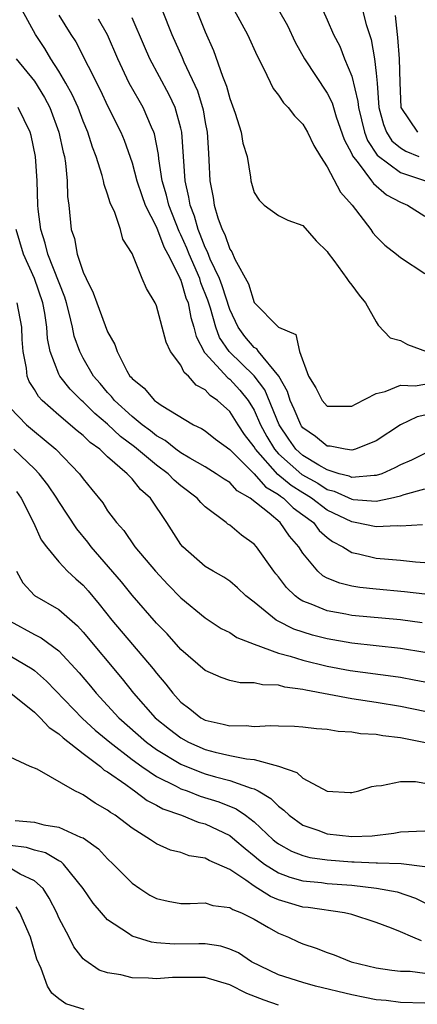
# Model space of a CAD drawing. Units: inches. Extents: x 2649000 to 2650107, y 1473000 to 1474052.
# Drawn here: x 2649182 to 2649214, y 1473620 to 1473700 of the extents above; entities that cross this region are included whole.
import ezdxf

# ---------------------------------------------------------------- set-up
doc = ezdxf.new("R2010")
doc.units = ezdxf.units.IN
doc.header["$MEASUREMENT"] = 0
doc.layers.add('LD26491473_2ft', color=15, linetype='Continuous')

msp = doc.modelspace()

# ---------------------------------------------------------------- linework, layer by layer
at = {"layer": 'LD26491473_2ft'}
for points, elevation in [([(2649214.814, 1473658.814), (2649213, 1473658.692), (2649212.714, 1473658.714), (2649211, 1473658.63), (2649209.29, 1473659), (2649209, 1473659.047), (2649207, 1473660.019), (2649205.696, 1473661), (2649205.273, 1473661.273), (2649205, 1473661.42), (2649204.037, 1473662.037), (2649202.944, 1473662.944), (2649201.107, 1473665), (2649201, 1473665.193), (2649200.216, 1473666.216), (2649199.692, 1473667), (2649199, 1473668.087), (2649198, 1473669), (2649197.411, 1473669.411), (2649197, 1473669.873), (2649196.264, 1473670.264), (2649195.633, 1473671), (2649195.282, 1473671.282), (2649195, 1473671.894), (2649194.161, 1473673), (2649193.787, 1473673.787), (2649193, 1473676.749), (2649192.883, 1473677), (2649192.177, 1473678.177), (2649191.825, 1473679), (2649191, 1473681.043), (2649190.232, 1473682.232), (2649190.041, 1473683), (2649189.585, 1473684.415), (2649189.196, 1473685.195), (2649189, 1473685.906), (2649188.702, 1473686.703), (2649188.661, 1473687), (2649188.556, 1473687.443), (2649188.058, 1473689), (2649187.758, 1473689.758), (2649187.379, 1473691), (2649187, 1473691.882), (2649186.58, 1473693), (2649186.087, 1473694.087), (2649185.584, 1473695), (2649185, 1473695.986), (2649184.341, 1473697), (2649183.851, 1473697.851), (2649183.095, 1473699), (2649182.004, 1473701)], 9516), ([(2649185, 1473700.591), (2649185.988, 1473699), (2649186.386, 1473698.386), (2649188.4, 1473694.4), (2649189, 1473693.159), (2649190.084, 1473691), (2649190.345, 1473690.345), (2649191, 1473688.479), (2649191.392, 1473687), (2649191.788, 1473685.788), (2649192.078, 1473685), (2649193, 1473683.19), (2649193.595, 1473681.595), (2649193.924, 1473681), (2649194.899, 1473679.101), (2649194.95, 1473678.95), (2649195, 1473678.861), (2649195.415, 1473677.415), (2649195.587, 1473677), (2649195.807, 1473675.807), (2649196.064, 1473675), (2649196.24, 1473674.24), (2649196.936, 1473672.936), (2649197, 1473672.884), (2649198.851, 1473670.851), (2649199, 1473670.746), (2649199.839, 1473669.839), (2649200.507, 1473669), (2649201, 1473668.211), (2649201.538, 1473667), (2649202.045, 1473666.045), (2649202.669, 1473665), (2649203, 1473664.634), (2649204.919, 1473662.919), (2649206.213, 1473662.213), (2649207, 1473661.705), (2649207.561, 1473661.561), (2649209, 1473660.9), (2649209.12, 1473660.88), (2649211, 1473660.757), (2649212.186, 1473661), (2649213, 1473661.194), (2649213.302, 1473661.301), (2649215, 1473661.749)], 9518), ([(2649193.467, 1473701), (2649194.252, 1473699), (2649195.106, 1473697.106), (2649195.252, 1473696.748), (2649196.365, 1473694.365), (2649196.823, 1473692.823), (2649197, 1473691.774), (2649197.153, 1473691), (2649197.255, 1473689.255), (2649197.302, 1473688.698), (2649197.376, 1473687), (2649197.638, 1473685.638), (2649197.726, 1473685), (2649198.031, 1473683.969), (2649198.389, 1473683), (2649198.607, 1473682.607), (2649199, 1473681.407), (2649199.175, 1473681.175), (2649199.431, 1473680.569), (2649200.549, 1473678.549), (2649201, 1473677.021), (2649203, 1473674.994), (2649204.411, 1473674.411), (2649204.715, 1473673), (2649205.446, 1473671), (2649206.047, 1473670.047), (2649206.589, 1473669), (2649207, 1473668.539), (2649209, 1473668.522), (2649209.299, 1473668.7), (2649211, 1473669.584), (2649211.735, 1473669.735), (2649213, 1473670.256), (2649214.21, 1473670.209), (2649215, 1473670.347)], 9524), ([(2649196.294, 1473701), (2649197, 1473699.22), (2649197.682, 1473697.682), (2649198.417, 1473695.583), (2649198.75, 1473694.75), (2649199, 1473693.759), (2649199.451, 1473692.549), (2649199.931, 1473691), (2649200.086, 1473690.086), (2649200.427, 1473689), (2649200.711, 1473687.289), (2649200.745, 1473687), (2649201, 1473686.04), (2649201.414, 1473685.414), (2649201.825, 1473685), (2649203, 1473684.171), (2649203.773, 1473683.773), (2649205, 1473683.342), (2649206.09, 1473682.09), (2649207, 1473681.218), (2649207.078, 1473681.078), (2649207.542, 1473680.459), (2649208.59, 1473679), (2649208.751, 1473678.751), (2649209, 1473678.445), (2649209.617, 1473677.617), (2649210.125, 1473677), (2649211, 1473675.447), (2649211.176, 1473675.176), (2649212.143, 1473674.143), (2649213, 1473673.906), (2649213.573, 1473673.573), (2649215.124, 1473673)], 9526), ([(2649199.358, 1473701), (2649200.466, 1473699), (2649201.246, 1473697.246), (2649201.809, 1473696.191), (2649202.572, 1473694.572), (2649203, 1473694.034), (2649203.402, 1473693.402), (2649203.798, 1473693), (2649204.314, 1473692.314), (2649205, 1473691.64), (2649205.385, 1473691), (2649205.905, 1473689.905), (2649206.453, 1473689), (2649207, 1473688.142), (2649208.068, 1473686.068), (2649209.039, 1473685), (2649210.562, 1473683), (2649210.732, 1473682.732), (2649211, 1473682.436), (2649211.721, 1473681.721), (2649212.68, 1473681), (2649213, 1473680.73), (2649215, 1473679.408)], 9528), ([(2649203.011, 1473701.011), (2649203.728, 1473699.728), (2649204.364, 1473698.364), (2649205.132, 1473697), (2649207, 1473694.192), (2649207.388, 1473693.389), (2649207.498, 1473693), (2649207.74, 1473692.259), (2649208.39, 1473690.39), (2649209, 1473689.216), (2649209.057, 1473689.057), (2649209.532, 1473688.468), (2649210.629, 1473687), (2649210.778, 1473686.778), (2649211.862, 1473685.862), (2649213, 1473685.241), (2649213.559, 1473685), (2649215, 1473684.098)], 9530), ([(2649206.627, 1473701), (2649207, 1473700.201), (2649207.514, 1473699), (2649208.026, 1473698.025), (2649208.421, 1473697), (2649209, 1473695.589), (2649209.514, 1473693.514), (2649209.551, 1473693), (2649210.042, 1473691), (2649210.293, 1473690.293), (2649211.099, 1473689.099), (2649213, 1473687.685), (2649215.034, 1473687)], 9532), ([(2649209.878, 1473701), (2649210.186, 1473699.815), (2649210.585, 1473698.585), (2649210.858, 1473697), (2649211, 1473695.818), (2649211.08, 1473695), (2649211.234, 1473693), (2649211.604, 1473691.604), (2649211.838, 1473691), (2649212.292, 1473690.292), (2649213, 1473689.698), (2649213.426, 1473689.426), (2649214.5, 1473689)], 9534), ([(2649212.552, 1473700.552), (2649212.717, 1473699), (2649212.757, 1473698.757), (2649212.9, 1473697), (2649212.938, 1473695.063), (2649213.023, 1473693.023), (2649214.399, 1473691)], 9536), ([(2649215, 1473664.65), (2649213.891, 1473664.109), (2649213, 1473663.725), (2649212.531, 1473663.469), (2649211.466, 1473663), (2649211, 1473662.842), (2649210.852, 1473662.852), (2649209, 1473662.696), (2649208.791, 1473662.791), (2649207.978, 1473663), (2649207, 1473663.303), (2649206.316, 1473663.684), (2649205, 1473664.488), (2649204.433, 1473665), (2649203.836, 1473665.836), (2649203.043, 1473667), (2649201.872, 1473669.872), (2649201, 1473671.026), (2649198.96, 1473673), (2649198.162, 1473674.162), (2649197.855, 1473675), (2649197.425, 1473676.575), (2649197.219, 1473677.219), (2649196.645, 1473678.646), (2649196.544, 1473679), (2649195.68, 1473681), (2649195.492, 1473681.492), (2649195, 1473682.576), (2649194.849, 1473682.849), (2649194.01, 1473685), (2649193.834, 1473685.834), (2649193.48, 1473687), (2649193.19, 1473688.81), (2649193.164, 1473689.164), (2649192.845, 1473690.845), (2649192.791, 1473691), (2649192.606, 1473691.394), (2649191.909, 1473693), (2649191.572, 1473693.572), (2649190.774, 1473695), (2649189.823, 1473697), (2649188.974, 1473698.974), (2649188.245, 1473700.245)], 9520), ([(2649215, 1473667.782), (2649214.351, 1473667.649), (2649213, 1473667.014), (2649211, 1473665.687), (2649209.302, 1473665), (2649209, 1473664.923), (2649208.462, 1473665), (2649207.247, 1473665.247), (2649207, 1473665.25), (2649206.043, 1473666.043), (2649205, 1473666.749), (2649204.895, 1473666.895), (2649204.824, 1473667), (2649204.283, 1473668.283), (2649203.954, 1473669), (2649203.74, 1473669.74), (2649203.021, 1473671), (2649201.37, 1473673), (2649201.221, 1473673.221), (2649201, 1473673.351), (2649200.253, 1473674.253), (2649199.689, 1473675), (2649199, 1473676.451), (2649198.394, 1473678.394), (2649198.159, 1473679), (2649197.409, 1473680.591), (2649197.188, 1473681.188), (2649197, 1473681.527), (2649196.592, 1473682.592), (2649196.407, 1473683), (2649196.11, 1473684.11), (2649195.75, 1473685), (2649195.663, 1473685.663), (2649195.345, 1473687), (2649195.072, 1473691), (2649195, 1473691.312), (2649194.527, 1473693), (2649194.048, 1473694.048), (2649192.465, 1473697), (2649192.01, 1473698.01), (2649191, 1473700.36)], 9522), ([(2649181.515, 1473697), (2649183, 1473695.169), (2649183.832, 1473693.833), (2649184.27, 1473693), (2649185.009, 1473691), (2649185.353, 1473689.353), (2649185.454, 1473689), (2649185.557, 1473688.443), (2649185.694, 1473687), (2649185.717, 1473685.716), (2649185.814, 1473685), (2649186.012, 1473683), (2649186.272, 1473682.272), (2649186.502, 1473681), (2649187, 1473679.527), (2649187.231, 1473679), (2649187.823, 1473677.823), (2649188.101, 1473677), (2649189, 1473674.629), (2649189.584, 1473673.584), (2649189.783, 1473673), (2649190.582, 1473671.418), (2649190.828, 1473671), (2649190.914, 1473670.914), (2649191, 1473670.793), (2649192.002, 1473670.002), (2649192.842, 1473669), (2649193, 1473668.878), (2649193.38, 1473668.62), (2649196.036, 1473667), (2649196.693, 1473666.693), (2649197, 1473666.497), (2649197.837, 1473665.837), (2649199, 1473664.988), (2649201, 1473662.999), (2649201.929, 1473661.929), (2649203, 1473661.287), (2649203.156, 1473661.156), (2649203.399, 1473661), (2649204.194, 1473660.194), (2649205, 1473659.638), (2649205.868, 1473659), (2649206.346, 1473658.346), (2649207, 1473657.774), (2649207.439, 1473657.439), (2649208.276, 1473657), (2649209, 1473656.547), (2649209.559, 1473656.441), (2649211, 1473656.08), (2649212.019, 1473655.981), (2649213, 1473655.906), (2649214.235, 1473655.764), (2649215, 1473655.709)], 9514), ([(2649215, 1473653.12), (2649213.321, 1473653.321), (2649211, 1473653.524), (2649209.667, 1473653.667), (2649209, 1473653.781), (2649208.016, 1473654.016), (2649207, 1473654.445), (2649206.637, 1473654.637), (2649206.224, 1473655), (2649205, 1473656.471), (2649204.672, 1473657), (2649203.89, 1473657.89), (2649203.144, 1473659), (2649202.241, 1473659.759), (2649200.672, 1473661), (2649199.604, 1473661.604), (2649199, 1473662.264), (2649198.539, 1473662.539), (2649197.904, 1473663), (2649197, 1473663.568), (2649195.731, 1473664.269), (2649195, 1473664.7), (2649194.588, 1473665), (2649193.715, 1473665.715), (2649193, 1473666.096), (2649192.506, 1473666.506), (2649191.827, 1473667), (2649191, 1473667.672), (2649189.55, 1473669), (2649189.321, 1473669.321), (2649189, 1473669.645), (2649188.387, 1473670.387), (2649187.852, 1473671), (2649187, 1473672.458), (2649186.708, 1473673), (2649186.265, 1473674.265), (2649186.114, 1473675), (2649185.851, 1473676.149), (2649185.624, 1473677), (2649185.478, 1473677.478), (2649184.099, 1473681), (2649183.892, 1473681.892), (2649183.521, 1473683), (2649183.313, 1473684.687), (2649183.291, 1473685), (2649183.234, 1473687), (2649183.095, 1473689), (2649182.724, 1473690.724), (2649182.643, 1473691), (2649181.674, 1473693)], 9512), ([(2649214.774, 1473650.774), (2649213, 1473651.009), (2649209, 1473651.375), (2649208.523, 1473651.477), (2649207, 1473651.753), (2649205.686, 1473652.314), (2649205, 1473652.562), (2649204.71, 1473652.71), (2649204.36, 1473653), (2649203.657, 1473653.657), (2649203, 1473654.533), (2649202.784, 1473654.784), (2649202.623, 1473655), (2649201.2, 1473657), (2649201, 1473657.222), (2649199.966, 1473657.966), (2649199, 1473658.775), (2649198.859, 1473658.859), (2649198.699, 1473659), (2649197, 1473660.272), (2649196.633, 1473660.633), (2649196.332, 1473661), (2649195, 1473661.994), (2649194.463, 1473662.463), (2649193.947, 1473663), (2649193, 1473663.697), (2649191.207, 1473665.207), (2649190.054, 1473666.054), (2649189, 1473667.051), (2649187.936, 1473667.936), (2649187, 1473668.882), (2649186.86, 1473669), (2649185.922, 1473669.922), (2649185.072, 1473671), (2649185, 1473671.15), (2649184.299, 1473673), (2649184.081, 1473674.081), (2649184.024, 1473675), (2649183.85, 1473676.15), (2649183.688, 1473677), (2649182.999, 1473679), (2649182.097, 1473681), (2649181.507, 1473683)], 9510), ([(2649215, 1473648.343), (2649213, 1473648.679), (2649209, 1473649.112), (2649207, 1473649.454), (2649205.774, 1473649.774), (2649204.262, 1473650.262), (2649202.925, 1473650.925), (2649202.81, 1473651), (2649201, 1473652.481), (2649200.325, 1473653), (2649199.641, 1473653.641), (2649199, 1473654.185), (2649198.521, 1473654.521), (2649197.65, 1473655), (2649197, 1473655.392), (2649195.167, 1473657), (2649195, 1473657.196), (2649193.86, 1473659), (2649192.505, 1473661), (2649191.693, 1473661.693), (2649191, 1473662.583), (2649190.783, 1473662.783), (2649190.612, 1473663), (2649189, 1473664.38), (2649188.347, 1473665), (2649187.562, 1473665.562), (2649187, 1473666.125), (2649186.514, 1473666.514), (2649185, 1473667.787), (2649183.635, 1473669), (2649183.329, 1473669.329), (2649183, 1473669.911), (2649182.567, 1473670.567), (2649182.406, 1473671), (2649182.35, 1473671.65), (2649182.074, 1473673), (2649182.002, 1473674.002), (2649181.958, 1473675), (2649181.591, 1473677)], 9508), ([(2649181, 1473668.384), (2649182.346, 1473667), (2649183, 1473666.453), (2649183.81, 1473665.81), (2649184.744, 1473665), (2649186.692, 1473663), (2649187, 1473662.57), (2649187.713, 1473661.713), (2649188.597, 1473660.597), (2649189, 1473659.964), (2649189.725, 1473659), (2649190.334, 1473658.334), (2649191.237, 1473657), (2649192.911, 1473655), (2649193.924, 1473653.924), (2649195, 1473652.823), (2649197, 1473651.174), (2649198.313, 1473650.313), (2649199, 1473649.97), (2649199.584, 1473649.584), (2649201.013, 1473649.013), (2649203, 1473648.3), (2649203.945, 1473648.055), (2649205, 1473647.715), (2649207, 1473647.223), (2649208.878, 1473646.878), (2649212.409, 1473646.409), (2649213, 1473646.316), (2649214.11, 1473646.111), (2649215, 1473645.928)], 9506), ([(2649215, 1473643.496), (2649213, 1473643.916), (2649211, 1473644.238), (2649209, 1473644.537), (2649205.251, 1473645.251), (2649205, 1473645.317), (2649203.507, 1473645.508), (2649203, 1473645.656), (2649201.682, 1473645.682), (2649201, 1473645.862), (2649199.853, 1473645.853), (2649199, 1473646.059), (2649198.29, 1473646.29), (2649197, 1473646.874), (2649195, 1473648.598), (2649193.866, 1473649.866), (2649193, 1473650.757), (2649191, 1473653.042), (2649190.124, 1473654.124), (2649187.66, 1473657), (2649187.381, 1473657.381), (2649186.466, 1473658.466), (2649185, 1473660.716), (2649184.832, 1473661), (2649184.092, 1473662.092), (2649183.391, 1473663), (2649183, 1473663.397), (2649181.321, 1473665)], 9504), ([(2649181.53, 1473661.53), (2649181.899, 1473661), (2649182.911, 1473659), (2649183.564, 1473657.564), (2649183.989, 1473657), (2649185, 1473655.776), (2649185.722, 1473655), (2649186.385, 1473654.385), (2649187, 1473653.849), (2649187.395, 1473653.395), (2649188.311, 1473652.311), (2649189.354, 1473651), (2649192.72, 1473647), (2649193, 1473646.639), (2649193.761, 1473645.761), (2649194.329, 1473645), (2649195, 1473644.283), (2649195.739, 1473643.739), (2649196.64, 1473643), (2649197, 1473642.799), (2649198.475, 1473642.475), (2649199, 1473642.32), (2649200.347, 1473642.347), (2649201, 1473642.275), (2649202.373, 1473642.373), (2649203, 1473642.335), (2649204.312, 1473642.312), (2649205, 1473642.263), (2649206.112, 1473642.112), (2649207, 1473642.054), (2649207.892, 1473641.892), (2649209, 1473641.842), (2649209.717, 1473641.717), (2649211, 1473641.639), (2649211.539, 1473641.539), (2649213, 1473641.375), (2649215.04, 1473640.96)], 9502), ([(2649181.531, 1473655), (2649182.045, 1473654.045), (2649183.003, 1473653.003), (2649185, 1473651.857), (2649186.527, 1473650.527), (2649187, 1473650.009), (2649190.194, 1473646.194), (2649191.129, 1473645), (2649192.906, 1473643), (2649194.063, 1473642.063), (2649195, 1473641.344), (2649195.618, 1473641), (2649197, 1473640.392), (2649197.82, 1473640.18), (2649199, 1473639.909), (2649200.378, 1473639.622), (2649201, 1473639.568), (2649203, 1473639.031), (2649204.512, 1473638.512), (2649205, 1473638.047), (2649207, 1473636.968), (2649208.876, 1473636.876), (2649209, 1473636.856), (2649209.591, 1473637), (2649210.636, 1473637.364), (2649211, 1473637.42), (2649211.431, 1473637.43), (2649213, 1473637.783), (2649214.227, 1473637.773), (2649215, 1473637.64)], 9500), ([(2649181, 1473650.917), (2649183, 1473649.829), (2649183.553, 1473649.553), (2649185, 1473648.468), (2649186.664, 1473646.664), (2649187.584, 1473645.584), (2649188.058, 1473645), (2649189.908, 1473643), (2649192.185, 1473641), (2649193, 1473640.402), (2649195, 1473639.182), (2649196.552, 1473638.552), (2649197, 1473638.399), (2649197.847, 1473638.153), (2649199, 1473637.859), (2649200.771, 1473637.229), (2649201, 1473637.176), (2649201.335, 1473637), (2649202.38, 1473636.38), (2649203, 1473635.739), (2649203.434, 1473635.434), (2649203.869, 1473635), (2649205, 1473634.185), (2649206.212, 1473633.788), (2649207, 1473633.493), (2649209, 1473633.276), (2649210.677, 1473633.323), (2649212.456, 1473633.544), (2649213, 1473633.653), (2649214.311, 1473633.689), (2649215, 1473633.74)], 9498), ([(2649181, 1473648.074), (2649182.818, 1473647), (2649183, 1473646.87), (2649183.99, 1473645.99), (2649186.941, 1473642.941), (2649187.987, 1473641.987), (2649189.165, 1473641), (2649191, 1473639.573), (2649191.797, 1473639), (2649193, 1473638.19), (2649194.607, 1473637.393), (2649195, 1473637.18), (2649195.504, 1473637), (2649196.579, 1473636.579), (2649198.109, 1473636.109), (2649199.538, 1473635.538), (2649200.302, 1473635), (2649201, 1473634.474), (2649202.568, 1473633), (2649202.798, 1473632.798), (2649203, 1473632.648), (2649204.055, 1473632.055), (2649205, 1473631.693), (2649205.555, 1473631.555), (2649207, 1473631.349), (2649209, 1473631.189), (2649209.193, 1473631.193), (2649211, 1473631.095), (2649211.104, 1473631.104), (2649213.059, 1473631.059), (2649215, 1473630.804)], 9496), ([(2649181.055, 1473645), (2649183, 1473643.444), (2649183.463, 1473643), (2649184.197, 1473642.198), (2649185, 1473641.685), (2649185.343, 1473641.343), (2649187, 1473640.058), (2649188.4, 1473639), (2649188.711, 1473638.711), (2649189, 1473638.555), (2649190.484, 1473637.516), (2649191, 1473637.133), (2649191.21, 1473637), (2649192.225, 1473636.225), (2649193, 1473635.84), (2649193.534, 1473635.534), (2649195.039, 1473635), (2649196.428, 1473634.428), (2649197, 1473634.289), (2649199, 1473633.341), (2649199.434, 1473633), (2649200.269, 1473632.269), (2649201, 1473631.687), (2649201.366, 1473631.366), (2649201.861, 1473631), (2649203, 1473630.276), (2649203.931, 1473629.93), (2649205, 1473629.641), (2649206.514, 1473629.486), (2649207, 1473629.421), (2649209, 1473629.262), (2649211.036, 1473629.036), (2649212.72, 1473628.72), (2649214.218, 1473628.218), (2649215, 1473627.831)], 9494), ([(2649214.71, 1473624.71), (2649214.008, 1473625), (2649213, 1473625.445), (2649212.258, 1473625.742), (2649211, 1473626.207), (2649209, 1473626.869), (2649208.415, 1473627), (2649205.431, 1473627.431), (2649205, 1473627.481), (2649203.821, 1473627.822), (2649203, 1473628.078), (2649202.356, 1473628.356), (2649201, 1473629.188), (2649200.328, 1473629.672), (2649199, 1473630.546), (2649197.309, 1473631.308), (2649197, 1473631.497), (2649195.685, 1473631.685), (2649195, 1473631.942), (2649194.154, 1473632.154), (2649193, 1473632.664), (2649192.519, 1473633), (2649191, 1473633.933), (2649189.627, 1473635), (2649189.236, 1473635.236), (2649189, 1473635.431), (2649187.988, 1473635.988), (2649187, 1473636.687), (2649186.774, 1473636.774), (2649186.302, 1473637), (2649183.226, 1473638.774), (2649182.661, 1473639), (2649181, 1473639.771)], 9492), ([(2649181.421, 1473634.579), (2649183, 1473634.443), (2649183.769, 1473634.231), (2649185, 1473634.032), (2649186.782, 1473633.218), (2649187, 1473633.142), (2649188.249, 1473632.249), (2649189, 1473631.432), (2649189.463, 1473631), (2649191, 1473629.431), (2649191.635, 1473629), (2649192.466, 1473628.466), (2649193, 1473628.189), (2649193.966, 1473627.966), (2649195, 1473627.775), (2649195.761, 1473627.761), (2649197, 1473627.816), (2649197.617, 1473627.618), (2649199, 1473627.457), (2649199.267, 1473627.267), (2649199.968, 1473627), (2649201, 1473626.482), (2649202.19, 1473625.81), (2649203, 1473625.327), (2649203.823, 1473625), (2649204.619, 1473624.619), (2649205, 1473624.456), (2649206.1, 1473624.1), (2649207, 1473623.756), (2649207.568, 1473623.568), (2649208.958, 1473623), (2649211, 1473622.512), (2649212.3, 1473622.3), (2649213, 1473622.23), (2649213.788, 1473622.212), (2649215, 1473622.066)], 9490), ([(2649215, 1473619.6), (2649213, 1473619.661), (2649211.812, 1473619.812), (2649211, 1473619.887), (2649210.08, 1473620.08), (2649209, 1473620.279), (2649206.039, 1473621), (2649205, 1473621.299), (2649203, 1473621.936), (2649200.777, 1473623), (2649199.716, 1473623.716), (2649199, 1473624.04), (2649198.274, 1473624.274), (2649197, 1473624.459), (2649196.468, 1473624.468), (2649194.445, 1473624.445), (2649193, 1473624.549), (2649192.594, 1473624.594), (2649191, 1473625.088), (2649190.695, 1473625.305), (2649189, 1473626.427), (2649188.484, 1473627), (2649187.811, 1473627.811), (2649187.006, 1473629.006), (2649185.372, 1473631), (2649185.178, 1473631.178), (2649185, 1473631.259), (2649183.913, 1473631.913), (2649183, 1473632.137), (2649182.354, 1473632.354), (2649181, 1473632.524)], 9488), ([(2649203, 1473619.434), (2649201.837, 1473619.837), (2649200.397, 1473620.397), (2649199, 1473621.113), (2649197, 1473621.699), (2649195, 1473621.713), (2649194.3, 1473621.7), (2649193, 1473621.591), (2649192.339, 1473621.661), (2649191, 1473621.666), (2649190.077, 1473621.923), (2649189, 1473622.079), (2649188.303, 1473622.303), (2649187.118, 1473623.118), (2649187, 1473623.249), (2649186.23, 1473624.23), (2649185.859, 1473625), (2649185, 1473626.604), (2649184.829, 1473627), (2649184.215, 1473628.215), (2649183.701, 1473629), (2649183, 1473629.626), (2649181.838, 1473630.162), (2649181, 1473630.654)], 9486), ([(2649187.075, 1473619.075), (2649185.559, 1473619.559), (2649185, 1473619.965), (2649184.416, 1473620.416), (2649184.072, 1473621), (2649183.563, 1473622.437), (2649183.208, 1473623.208), (2649182.665, 1473625), (2649181.797, 1473627), (2649181.492, 1473627.493)], 9484)]:
    msp.add_lwpolyline(points, dxfattribs=dict(at, elevation=elevation))

doc.saveas('drawing.dxf')
